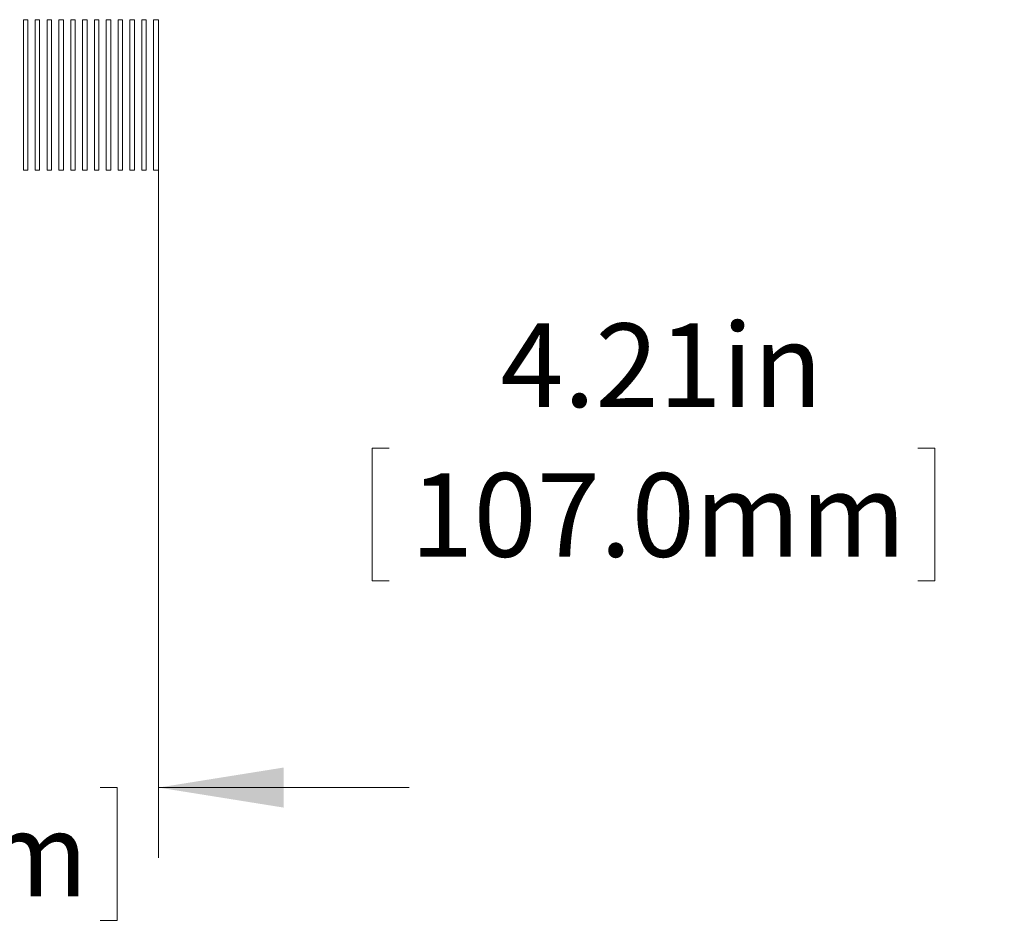
# Model space of a CAD drawing. Units: inches. Extents: x 0.1 to 10.9, y 0 to 8.5.
# Drawn here: x 3.2 to 4.2, y 2.9 to 3.8 of the extents above; entities that cross this region are included whole.
import ezdxf

# ---------------------------------------------------------------- set-up
doc = ezdxf.new("R2010")
doc.units = ezdxf.units.IN
doc.header["$MEASUREMENT"] = 0
doc.styles.add('SLDTEXTSTYLE0', font='TXT', dxfattribs={"width": 0.75})
doc.dimstyles.new('SLDDIMSTYLE1', dxfattribs={"dimtxt": 0.083333, "dimasz": 0.125, "dimexe": 0, "dimexo": 0.0625, "dimgap": 0.020833, "dimtad": 0, "dimtih": 1, "dimtoh": 1, "dimlfac": 8, "dimrnd": 1e-09, "dimzin": 12, "dimdsep": 46, "dimtxsty": 'SLDTEXTSTYLE0', "dimsah": 1, "dimcen": 0.09, "dimadec": 0, "dimazin": 3, "dimtfac": 1, "dimtofl": 0, "dimtmove": 0, "dimatfit": 3, "dimfxl": 1, "dimfrac": 2, "dimtolj": 1, "dimtzin": 12, "dimarcsym": 0})
doc.dimstyles.new('SLDDIMSTYLE2', dxfattribs={"dimtxt": 0.083333, "dimasz": 0.125, "dimexe": 0, "dimexo": 0.0625, "dimgap": 0.020833, "dimtad": 0, "dimtih": 1, "dimtoh": 1, "dimlfac": 8, "dimrnd": 1e-09, "dimzin": 12, "dimdsep": 46, "dimtxsty": 'SLDTEXTSTYLE0', "dimsah": 1, "dimcen": 0.09, "dimadec": 0, "dimazin": 3, "dimtfac": 1, "dimtmove": 0, "dimatfit": 0, "dimfxl": 1, "dimfrac": 2, "dimtolj": 1, "dimtzin": 12, "dimarcsym": 0})

# ---------------------------------------------------------------- blocks, each defined once
blk = doc.blocks.new('_D_2')
at = {"color": 7, "linetype": 'Continuous', "lineweight": 0}
for p, q in [((3.36326, 3.69646), (3.36326, 2.94559)), ((2.71908, 3.42185), (2.71908, 2.94559)), ((2.71908, 3.01559), (2.46908, 3.01559)), ((2.77738, 3.01559), (2.76048, 3.01559)), ((2.76048, 3.01559), (2.76048, 2.88318)), ((3.30496, 3.01559), (3.32186, 3.01559)), ((3.32186, 3.01559), (3.32186, 2.88318)), ((3.36326, 3.01559), (3.61326, 3.01559)), ((2.76048, 2.88318), (2.77738, 2.88318)), ((3.32186, 2.88318), (3.30496, 2.88318))]:
    blk.add_line(p, q, dxfattribs=at)
for points in [[(2.71908, 3.01559), (2.59408, 3.03559), (2.59408, 2.99559)], [(3.36326, 3.01559), (3.48826, 2.99559), (3.48826, 3.03559)]]:
    blk.add_solid(points, dxfattribs=at)
at = {"color": 7, "linetype": 'Continuous', "lineweight": 0, "char_height": 0.083333, "attachment_point": 1, "style": 'SLDTEXTSTYLE0'}
for s, insert in [('5.15in', (2.88847, 3.13991)), ('130.9mm', (2.7985, 2.99061))]:
    blk.add_mtext(s, dxfattribs=dict(at, insert=insert))
blk = doc.blocks.new('_D_11')
at = {"color": 7, "linetype": 'Continuous', "lineweight": 0}
for p, q in [((5.83146, 3.58373), (5.83146, 3.28407)), ((3.59329, 3.35407), (3.57639, 3.35407)), ((3.57639, 3.35407), (3.57639, 3.22166)), ((4.12088, 3.35407), (4.13777, 3.35407)), ((4.13777, 3.35407), (4.13777, 3.22166)), ((5.3051, 3.35407), (4.22876, 3.35407)), ((5.83146, 3.35407), (5.3051, 3.35407)), ((3.57639, 3.22166), (3.59329, 3.22166)), ((4.13777, 3.22166), (4.12088, 3.22166))]:
    blk.add_line(p, q, dxfattribs=at)
for points in [[(5.3051, 3.35407), (5.4301, 3.33407), (5.4301, 3.37407)], [(5.83146, 3.35407), (5.70646, 3.37407), (5.70646, 3.33407)]]:
    blk.add_solid(points, dxfattribs=at)
at = {"color": 7, "linetype": 'Continuous', "lineweight": 0, "char_height": 0.083333, "attachment_point": 1, "style": 'SLDTEXTSTYLE0'}
for s, insert in [('4.21in', (3.70438, 3.47839)), ('107.0mm', (3.61441, 3.32909))]:
    blk.add_mtext(s, dxfattribs=dict(at, insert=insert))

msp = doc.modelspace()

# ---------------------------------------------------------------- linework, layer by layer
at = {"color": 7, "linetype": 'Continuous', "lineweight": 0}
for p, q in [((3.23285, 3.78128), (3.22842, 3.78128)), ((3.22842, 3.6333), (3.22842, 3.78128)), ((3.23285, 3.6333), (3.23285, 3.78128)), ((3.24466, 3.78128), (3.24023, 3.78128)), ((3.24023, 3.6333), (3.24023, 3.78128)), ((3.24466, 3.6333), (3.24466, 3.78128)), ((3.25647, 3.78128), (3.25204, 3.78128)), ((3.25204, 3.6333), (3.25204, 3.78128)), ((3.25647, 3.6333), (3.25647, 3.78128)), ((3.26828, 3.78128), (3.26385, 3.78128)), ((3.26385, 3.6333), (3.26385, 3.78128)), ((3.26828, 3.6333), (3.26828, 3.78128)), ((3.28009, 3.78128), (3.27566, 3.78128)), ((3.27566, 3.6333), (3.27566, 3.78128)), ((3.28009, 3.6333), (3.28009, 3.78128)), ((3.29191, 3.78128), (3.28748, 3.78128)), ((3.28748, 3.6333), (3.28748, 3.78128)), ((3.29191, 3.6333), (3.29191, 3.78128)), ((3.30372, 3.78128), (3.29929, 3.78128)), ((3.29929, 3.6333), (3.29929, 3.78128)), ((3.30372, 3.6333), (3.30372, 3.78128)), ((3.31553, 3.78128), (3.3111, 3.78128)), ((3.3111, 3.6333), (3.3111, 3.78128)), ((3.31553, 3.6333), (3.31553, 3.78128)), ((3.32734, 3.78128), (3.32291, 3.78128)), ((3.32291, 3.6333), (3.32291, 3.78128)), ((3.32734, 3.6333), (3.32734, 3.78128)), ((3.33915, 3.78128), (3.33472, 3.78128)), ((3.33472, 3.6333), (3.33472, 3.78128)), ((3.33915, 3.6333), (3.33915, 3.78128)), ((3.35096, 3.78128), (3.34653, 3.78128)), ((3.34653, 3.6333), (3.34653, 3.78128)), ((3.35096, 3.6333), (3.35096, 3.78128)), ((3.36326, 3.78128), (3.35834, 3.78128)), ((3.35834, 3.6333), (3.35834, 3.78128)), ((3.36326, 3.6333), (3.36326, 3.78128)), ((3.22842, 3.63118), (3.22842, 3.6333)), ((3.22842, 3.63118), (3.23285, 3.63118)), ((3.23285, 3.63118), (3.23285, 3.6333)), ((3.24023, 3.63118), (3.24023, 3.6333)), ((3.24023, 3.63118), (3.24466, 3.63118)), ((3.24466, 3.63118), (3.24466, 3.6333)), ((3.25204, 3.63118), (3.25204, 3.6333)), ((3.25204, 3.63118), (3.25647, 3.63118)), ((3.25647, 3.63118), (3.25647, 3.6333)), ((3.26385, 3.63118), (3.26385, 3.6333)), ((3.26385, 3.63118), (3.26828, 3.63118)), ((3.26828, 3.63118), (3.26828, 3.6333)), ((3.27566, 3.63118), (3.27566, 3.6333)), ((3.27566, 3.63118), (3.28009, 3.63118)), ((3.28009, 3.63118), (3.28009, 3.6333)), ((3.28748, 3.63118), (3.28748, 3.6333)), ((3.28748, 3.63118), (3.29191, 3.63118)), ((3.29191, 3.63118), (3.29191, 3.6333)), ((3.29929, 3.63118), (3.29929, 3.6333)), ((3.29929, 3.63118), (3.30372, 3.63118)), ((3.30372, 3.63118), (3.30372, 3.6333)), ((3.3111, 3.63118), (3.3111, 3.6333)), ((3.3111, 3.63118), (3.31553, 3.63118)), ((3.31553, 3.63118), (3.31553, 3.6333)), ((3.32291, 3.63118), (3.32291, 3.6333)), ((3.32291, 3.63118), (3.32734, 3.63118)), ((3.32734, 3.63118), (3.32734, 3.6333)), ((3.33472, 3.63118), (3.33472, 3.6333)), ((3.33472, 3.63118), (3.33915, 3.63118)), ((3.33915, 3.63118), (3.33915, 3.6333)), ((3.34653, 3.63118), (3.34653, 3.6333)), ((3.34653, 3.63118), (3.35096, 3.63118)), ((3.35096, 3.63118), (3.35096, 3.6333)), ((3.35834, 3.63118), (3.35834, 3.6333)), ((3.35834, 3.63118), (3.36326, 3.63118)), ((3.36326, 3.63118), (3.36326, 3.6333))]:
    msp.add_line(p, q, dxfattribs=at)

# ---------------------------------------------------------------- dimensions: what is measured, and where the dimension line sits
for base, p1, p2, dimstyle, picture, middle in [((3.36326, 3.01559), (2.71908, 3.47185), (3.36326, 3.74646), 'SLDDIMSTYLE2', '_D_2', (3.04117, 3.01559)), ((5.3051, 3.35407), (5.83146, 3.63373), (5.3051, 3.33282), 'SLDDIMSTYLE1', '_D_11', (3.85708, 3.35407))]:
    dim = msp.add_linear_dim(base=base, p1=p1, p2=p2, dimstyle=dimstyle, dxfattribs=at)
    dim.commit()
    dim.dimension.update_dxf_attribs({"geometry": picture, "text_midpoint": middle, "dimtype": 160})

doc.saveas('drawing.dxf')
